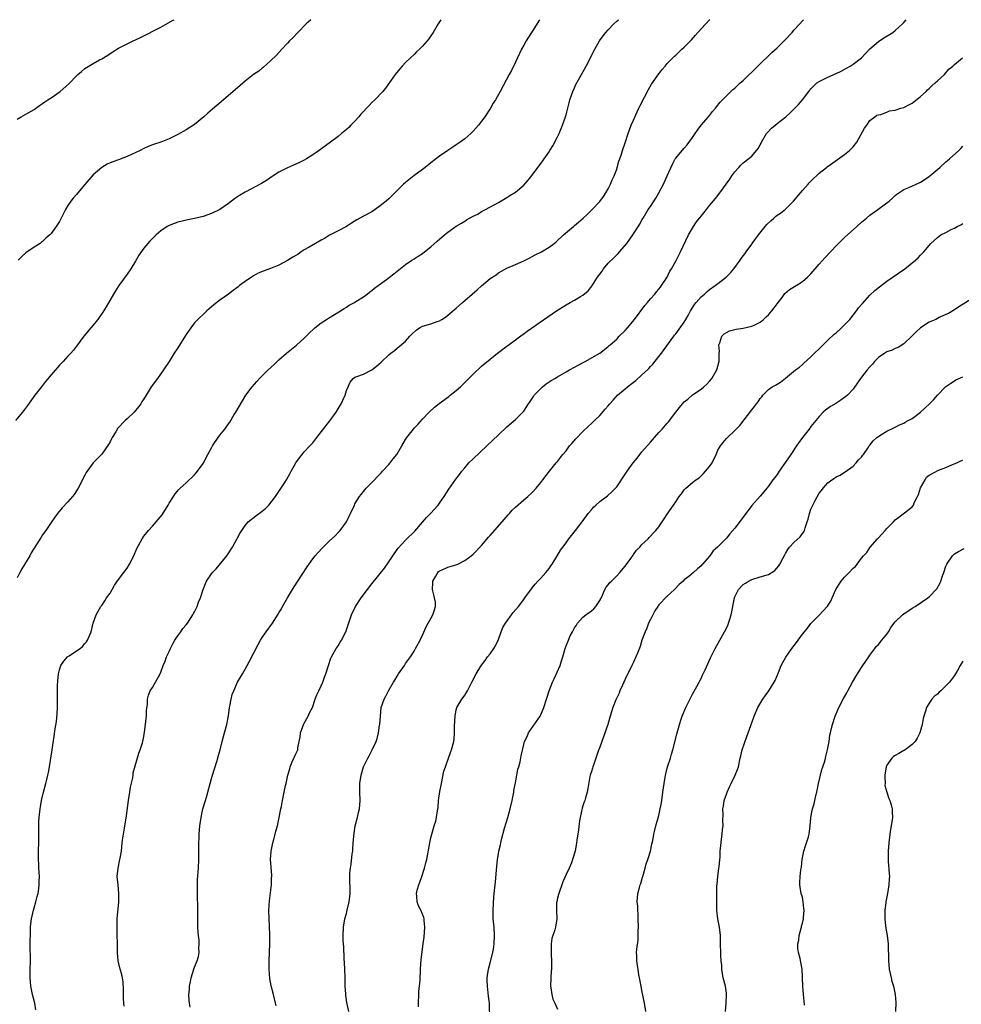
# Model space of a CAD drawing. Units: inches. Extents: x 2514000 to 2516537, y 1527000 to 1530000.
# Drawn here: x 2515490 to 2515713, y 1529767 to 1530000 of the extents above; entities that cross this region are included whole.
import ezdxf

# ---------------------------------------------------------------- set-up
doc = ezdxf.new("R2010")
doc.units = ezdxf.units.IN
doc.header["$MEASUREMENT"] = 0
doc.layers.add('LD25141527_10ft', color=102, linetype='Continuous')

msp = doc.modelspace()

# ---------------------------------------------------------------- linework, layer by layer
at = {"layer": 'LD25141527_10ft'}
for points, elevation in [([(2515589.32, 1530000), (2515588.74, 1529999), (2515587.54, 1529997), (2515587, 1529996.19), (2515586.5, 1529995.5), (2515586.11, 1529995), (2515585, 1529993.75), (2515584.26, 1529993), (2515583.6, 1529992.4), (2515583, 1529991.78), (2515582.17, 1529991), (2515581, 1529989.83), (2515580.2, 1529989), (2515579.63, 1529988.37), (2515578.55, 1529987), (2515576.23, 1529983.77), (2515575.6, 1529983), (2515573.7, 1529981), (2515573, 1529980.36), (2515572.33, 1529979.67), (2515570.42, 1529977.58), (2515569.93, 1529977), (2515569, 1529975.97), (2515568.06, 1529975), (2515567.52, 1529974.48), (2515567, 1529974.01), (2515565.8, 1529973), (2515565, 1529972.36), (2515563.22, 1529971), (2515560.53, 1529969), (2515559, 1529967.95), (2515557.52, 1529967), (2515557, 1529966.7), (2515555.83, 1529966.17), (2515555, 1529965.77), (2515554.44, 1529965.56), (2515553, 1529964.91), (2515551, 1529963.87), (2515549.64, 1529963), (2515548.07, 1529961.93), (2515546.84, 1529961.16), (2515543, 1529959.16), (2515541.64, 1529958.36), (2515540.44, 1529957.56), (2515539, 1529956.47), (2515537, 1529955.05), (2515535, 1529954.05), (2515533, 1529953.36), (2515531, 1529952.9), (2515529.41, 1529952.59), (2515527, 1529952), (2515525, 1529951.27), (2515524.53, 1529951), (2515523, 1529949.94), (2515521.9, 1529949), (2515521, 1529948.13), (2515520.44, 1529947.56), (2515519.95, 1529947), (2515519, 1529945.84), (2515517.82, 1529944.18), (2515517, 1529942.8), (2515515.87, 1529941), (2515515, 1529939.67), (2515513.08, 1529937), (2515512.25, 1529935.75), (2515511.78, 1529935), (2515510.05, 1529931.95), (2515509.28, 1529930.72), (2515508.05, 1529929), (2515504.78, 1529925), (2515503, 1529922.62), (2515502.28, 1529921.72), (2515501.67, 1529921), (2515501, 1529920.25), (2515499.84, 1529919), (2515499, 1529918.14), (2515497, 1529915.83), (2515495.72, 1529914.28), (2515494.71, 1529913), (2515493.16, 1529911), (2515491.43, 1529908.57), (2515490.22, 1529907), (2515488.54, 1529905)], 7990), ([(2515612.74, 1530000), (2515611, 1529997.19), (2515610.12, 1529995.88), (2515609.59, 1529995), (2515609, 1529993.94), (2515608.44, 1529993), (2515607.47, 1529991), (2515607, 1529989.92), (2515606.05, 1529987.95), (2515605.5, 1529987), (2515603.37, 1529983), (2515602.27, 1529981), (2515601.76, 1529980.24), (2515601.09, 1529979), (2515599.77, 1529977), (2515599, 1529975.96), (2515598.27, 1529975), (2515597, 1529973.56), (2515596.42, 1529973), (2515595, 1529971.8), (2515593.93, 1529971), (2515593, 1529970.35), (2515592.17, 1529969.83), (2515591.01, 1529969), (2515589, 1529967.64), (2515587, 1529966.12), (2515585.67, 1529965), (2515585, 1529964.49), (2515582.98, 1529963), (2515581, 1529961.43), (2515580.5, 1529961), (2515579, 1529959.54), (2515578.48, 1529959), (2515577, 1529957.59), (2515576.36, 1529957), (2515575, 1529955.86), (2515573.76, 1529955), (2515573, 1529954.51), (2515571, 1529953.44), (2515569.43, 1529952.57), (2515568.21, 1529951.79), (2515566.97, 1529951.03), (2515565, 1529949.94), (2515563, 1529948.96), (2515561.82, 1529948.18), (2515561, 1529947.77), (2515559.68, 1529947), (2515558.12, 1529946.12), (2515557, 1529945.45), (2515556.29, 1529945), (2515555.53, 1529944.47), (2515555, 1529944.16), (2515554.29, 1529943.71), (2515553, 1529942.92), (2515551, 1529941.87), (2515549, 1529941.06), (2515547.49, 1529940.51), (2515546.07, 1529939.93), (2515545, 1529939.34), (2515544.48, 1529939), (2515543, 1529937.97), (2515541.67, 1529937), (2515541.29, 1529936.71), (2515541, 1529936.46), (2515540.13, 1529935.87), (2515539, 1529934.97), (2515537, 1529933.54), (2515535.56, 1529932.44), (2515533.91, 1529931), (2515533.44, 1529930.56), (2515531.79, 1529929), (2515531, 1529928.19), (2515530.11, 1529927), (2515529, 1529925.42), (2515528.85, 1529925.15), (2515527, 1529922.28), (2515526.2, 1529921), (2515525, 1529919), (2515523.66, 1529917), (2515522.18, 1529915), (2515520.75, 1529913), (2515519.33, 1529910.67), (2515519, 1529910.2), (2515518.54, 1529909.46), (2515518.24, 1529909), (2515517.72, 1529908.28), (2515516.66, 1529907), (2515515, 1529905.42), (2515514.57, 1529905), (2515512.82, 1529903.18), (2515512.31, 1529902.31), (2515511.48, 1529901), (2515511.34, 1529900.66), (2515511, 1529900.01), (2515510.62, 1529899.38), (2515509, 1529897.07), (2515507.01, 1529895), (2515505.3, 1529892.7), (2515505, 1529892.07), (2515504.63, 1529891.37), (2515504.46, 1529891), (2515503.42, 1529889), (2515502.47, 1529887.53), (2515502.06, 1529887), (2515501, 1529885.76), (2515499.66, 1529884.34), (2515498.54, 1529883), (2515497.86, 1529882.14), (2515497, 1529880.88), (2515495.76, 1529879), (2515495, 1529877.94), (2515494.62, 1529877.38), (2515493, 1529874.82), (2515492.32, 1529873.68), (2515491.97, 1529873), (2515490.1, 1529869.9), (2515489.62, 1529869), (2515489, 1529867.75)], 8000), ([(2515489, 1529976.46), (2515489.9, 1529977), (2515491, 1529977.58), (2515493, 1529978.76), (2515494.3, 1529979.7), (2515495, 1529980.14), (2515495.49, 1529980.51), (2515496.26, 1529981), (2515497, 1529981.5), (2515499.13, 1529983), (2515501.18, 1529984.82), (2515503, 1529986.68), (2515503.35, 1529987), (2515504.25, 1529987.75), (2515505, 1529988.41), (2515507, 1529989.65), (2515508.48, 1529990.48), (2515509, 1529990.75), (2515510.42, 1529991.58), (2515511, 1529991.98), (2515511.64, 1529992.36), (2515512.59, 1529993), (2515513, 1529993.25), (2515515, 1529994.29), (2515516.45, 1529995), (2515517, 1529995.24), (2515518.18, 1529995.82), (2515523, 1529998.26), (2515525.79, 1529999.79), (2515526.16, 1530000)], 7970), ([(2515558.54, 1530000), (2515557.45, 1529999), (2515555.43, 1529997), (2515554.26, 1529995.74), (2515553.49, 1529995), (2515553, 1529994.43), (2515551.66, 1529993), (2515550.4, 1529991.6), (2515549, 1529990.28), (2515547.29, 1529988.71), (2515547, 1529988.5), (2515546.19, 1529987.81), (2515545, 1529986.98), (2515543, 1529985.41), (2515540.63, 1529983.37), (2515540.17, 1529983), (2515537.82, 1529981), (2515536.31, 1529979.69), (2515535.21, 1529978.79), (2515534.16, 1529977.84), (2515533.17, 1529977), (2515531, 1529975.19), (2515530.75, 1529975), (2515529, 1529973.88), (2515527, 1529972.79), (2515525, 1529971.81), (2515523, 1529970.99), (2515521.49, 1529970.51), (2515521, 1529970.33), (2515520.04, 1529969.96), (2515519, 1529969.49), (2515518.11, 1529969), (2515515, 1529967.62), (2515513, 1529966.82), (2515511.65, 1529966.35), (2515511, 1529966.05), (2515510.27, 1529965.73), (2515509, 1529965.01), (2515507, 1529963.26), (2515505.93, 1529962.07), (2515505, 1529960.95), (2515503.31, 1529959), (2515503, 1529958.61), (2515502.26, 1529957.74), (2515501.68, 1529957), (2515501, 1529955.95), (2515500.42, 1529955), (2515499.39, 1529953), (2515499, 1529952.21), (2515498.55, 1529951.45), (2515498.24, 1529951), (2515497, 1529949.32), (2515496.71, 1529949), (2515495.8, 1529948.2), (2515495, 1529947.46), (2515494.74, 1529947.26), (2515494.4, 1529947), (2515493, 1529946.13), (2515491, 1529944.75), (2515490.08, 1529943.92), (2515489.22, 1529943)], 7980), ([(2515493.38, 1529765.38), (2515493.16, 1529767), (2515492.63, 1529769), (2515492.55, 1529769.45), (2515492.22, 1529771), (2515492.12, 1529772.12), (2515492.06, 1529773), (2515492.06, 1529774.06), (2515492.1, 1529777.9), (2515492.08, 1529780.08), (2515492.09, 1529781), (2515492.07, 1529782.07), (2515492.1, 1529783), (2515492.1, 1529784.1), (2515492.15, 1529785), (2515492.24, 1529785.76), (2515492.36, 1529787), (2515492.82, 1529789), (2515493, 1529789.56), (2515493.41, 1529791), (2515493.72, 1529792.28), (2515493.92, 1529793), (2515494.11, 1529794.11), (2515494.22, 1529795), (2515494.22, 1529795.78), (2515494.26, 1529797), (2515494.14, 1529799), (2515494.12, 1529799.88), (2515494.06, 1529801), (2515494.05, 1529802.05), (2515494.13, 1529806.13), (2515494.14, 1529807.86), (2515494.12, 1529809), (2515494.13, 1529810.13), (2515494.19, 1529811), (2515494.28, 1529811.72), (2515494.39, 1529813), (2515494.47, 1529813.53), (2515494.74, 1529815), (2515495.22, 1529817), (2515495.76, 1529819), (2515495.98, 1529819.98), (2515496.25, 1529821), (2515496.39, 1529821.61), (2515496.63, 1529823), (2515497.27, 1529827), (2515497.76, 1529830.24), (2515497.99, 1529831.99), (2515498.27, 1529833.73), (2515498.47, 1529835.53), (2515498.54, 1529837), (2515498.52, 1529838.52), (2515498.53, 1529839.47), (2515498.51, 1529841), (2515498.56, 1529842.56), (2515498.59, 1529843), (2515498.63, 1529843.37), (2515498.78, 1529845), (2515499, 1529845.94), (2515499.33, 1529847), (2515500, 1529848), (2515500.91, 1529849), (2515501, 1529849.08), (2515501.26, 1529849.26), (2515503, 1529850.43), (2515503.91, 1529851), (2515504.48, 1529851.52), (2515505, 1529852.23), (2515505.37, 1529852.63), (2515505.64, 1529853), (2515506.47, 1529855), (2515506.97, 1529857), (2515507.67, 1529859), (2515508.17, 1529859.83), (2515508.83, 1529861), (2515509, 1529861.2), (2515509.72, 1529862.28), (2515510.17, 1529863), (2515511, 1529864.16), (2515511.48, 1529865), (2515512.02, 1529865.98), (2515513, 1529867.34), (2515514.24, 1529869), (2515515, 1529870.08), (2515515.59, 1529871), (2515516.59, 1529873), (2515517.32, 1529874.68), (2515518.59, 1529877), (2515519, 1529877.59), (2515520.09, 1529879), (2515521, 1529879.96), (2515521.87, 1529881), (2515522.41, 1529881.59), (2515523.3, 1529882.7), (2515524.77, 1529885), (2515525, 1529885.43), (2515525.98, 1529887), (2515526.38, 1529887.62), (2515527.29, 1529888.71), (2515527.58, 1529889), (2515529, 1529890.29), (2515531, 1529892.19), (2515531.39, 1529892.61), (2515531.7, 1529893), (2515533, 1529894.84), (2515533.1, 1529895), (2515534.15, 1529897), (2515535, 1529898.59), (2515535.25, 1529899), (2515536.6, 1529901), (2515537, 1529901.56), (2515538.15, 1529903), (2515539, 1529904.27), (2515539.33, 1529904.67), (2515540.42, 1529906.42), (2515540.8, 1529907), (2515543.15, 1529911), (2515544.64, 1529913), (2515545.72, 1529914.28), (2515546.35, 1529915), (2515547, 1529915.65), (2515548.46, 1529917), (2515549.79, 1529918.21), (2515550.58, 1529919), (2515551, 1529919.4), (2515552.75, 1529921), (2515555.13, 1529922.87), (2515557, 1529924.55), (2515558.21, 1529925.79), (2515559.24, 1529926.76), (2515559.5, 1529927), (2515561, 1529928.18), (2515562.26, 1529929), (2515562.72, 1529929.28), (2515565.61, 1529931), (2515566.44, 1529931.56), (2515567, 1529931.9), (2515567.65, 1529932.35), (2515568.87, 1529933), (2515569.2, 1529933.2), (2515571, 1529934.37), (2515571.86, 1529935), (2515572.5, 1529935.5), (2515573, 1529935.83), (2515573.64, 1529936.36), (2515574.52, 1529937), (2515576.48, 1529938.48), (2515577.16, 1529939), (2515578.18, 1529939.82), (2515581, 1529942), (2515582.46, 1529943), (2515583, 1529943.36), (2515584.01, 1529943.99), (2515585, 1529944.64), (2515585.5, 1529945), (2515587, 1529946.16), (2515588.51, 1529947.49), (2515589, 1529947.96), (2515590.21, 1529949), (2515591, 1529949.65), (2515593, 1529951.06), (2515594.22, 1529951.78), (2515595, 1529952.3), (2515595.46, 1529952.54), (2515597, 1529953.44), (2515598.07, 1529953.93), (2515599, 1529954.54), (2515599.91, 1529955), (2515603, 1529956.67), (2515605, 1529957.84), (2515605.69, 1529958.31), (2515607, 1529959.14), (2515609, 1529960.8), (2515610.05, 1529961.95), (2515611, 1529963.19), (2515613.47, 1529966.53), (2515613.81, 1529967), (2515615, 1529968.72), (2515615.17, 1529969), (2515615.86, 1529970.14), (2515617, 1529972.26), (2515617.34, 1529973), (2515618.18, 1529975), (2515618.88, 1529977), (2515619, 1529977.42), (2515619.72, 1529980.28), (2515619.88, 1529981), (2515620.58, 1529983), (2515621, 1529983.89), (2515621.34, 1529984.66), (2515622.3, 1529986.3), (2515623.76, 1529989), (2515625.79, 1529993), (2515626.95, 1529995), (2515627.8, 1529996.2), (2515628.42, 1529997), (2515629, 1529997.62), (2515630.34, 1529999), (2515631, 1529999.63), (2515631.42, 1530000)], 8010), ([(2515514.29, 1529766.29), (2515514.22, 1529767), (2515514.2, 1529768.2), (2515514.15, 1529769), (2515514.19, 1529770.19), (2515514.07, 1529772.07), (2515513.9, 1529773), (2515513.74, 1529773.74), (2515513.39, 1529775), (2515512.92, 1529777), (2515512.75, 1529779), (2515512.76, 1529781.24), (2515512.7, 1529783), (2515512.63, 1529784.63), (2515512.63, 1529785), (2515512.65, 1529785.35), (2515512.69, 1529787), (2515513.08, 1529791), (2515513.08, 1529793), (2515512.86, 1529795), (2515512.67, 1529797), (2515512.86, 1529799), (2515513.3, 1529801), (2515513.34, 1529801.34), (2515513.65, 1529803), (2515513.88, 1529805), (2515514.04, 1529806.04), (2515514.14, 1529807), (2515514.43, 1529808.43), (2515514.51, 1529809), (2515514.82, 1529810.82), (2515515.31, 1529815), (2515515.65, 1529817), (2515515.83, 1529818.17), (2515516.34, 1529820.34), (2515516.43, 1529821), (2515516.48, 1529821.52), (2515517.79, 1529826.21), (2515518.14, 1529827), (2515518.66, 1529828.66), (2515518.76, 1529829), (2515519, 1529830.14), (2515519.16, 1529831.16), (2515519.41, 1529833), (2515519.54, 1529834.46), (2515519.64, 1529835), (2515519.65, 1529836.35), (2515519.84, 1529837.84), (2515519.84, 1529839), (2515520.07, 1529839.93), (2515520.48, 1529841), (2515521, 1529841.79), (2515522.82, 1529845), (2515523, 1529845.38), (2515523.58, 1529847), (2515524, 1529848), (2515524.37, 1529849), (2515525, 1529850.28), (2515525.3, 1529851), (2515525.85, 1529852.15), (2515526.35, 1529853), (2515527, 1529854.02), (2515527.73, 1529855), (2515528.24, 1529855.76), (2515529, 1529856.62), (2515529.29, 1529857), (2515530.59, 1529859), (2515530.73, 1529859.27), (2515531, 1529859.73), (2515531.6, 1529861), (2515531.97, 1529862.03), (2515532.38, 1529863), (2515533.03, 1529865), (2515533.58, 1529866.42), (2515533.86, 1529867), (2515535, 1529868.71), (2515535.23, 1529869), (2515536.08, 1529869.92), (2515538.64, 1529873), (2515538.79, 1529873.21), (2515539.99, 1529875), (2515541, 1529876.9), (2515541.74, 1529878.26), (2515542.18, 1529879), (2515543, 1529880.17), (2515543.73, 1529881), (2515545.55, 1529882.46), (2515547, 1529883.54), (2515547.79, 1529884.21), (2515548.63, 1529885), (2515550.17, 1529887), (2515550.49, 1529887.51), (2515551, 1529888.22), (2515552.36, 1529890.36), (2515552.77, 1529891), (2515552.87, 1529891.13), (2515553.58, 1529892.42), (2515553.87, 1529893), (2515555.03, 1529895), (2515555.82, 1529896.18), (2515556.49, 1529897), (2515557, 1529897.58), (2515558.33, 1529899), (2515559, 1529899.74), (2515560, 1529901), (2515562.17, 1529903.83), (2515563.06, 1529904.94), (2515564.54, 1529907), (2515565.75, 1529909), (2515566.15, 1529909.85), (2515566.69, 1529911), (2515567, 1529912.13), (2515567.35, 1529913), (2515567.87, 1529914.13), (2515568.54, 1529915), (2515569, 1529915.33), (2515569.47, 1529915.48), (2515571, 1529916), (2515572.99, 1529917.01), (2515574.13, 1529917.87), (2515575.18, 1529918.82), (2515577, 1529920.56), (2515577.52, 1529921), (2515578.36, 1529921.64), (2515579, 1529922.2), (2515579.46, 1529922.54), (2515579.96, 1529923), (2515581, 1529923.85), (2515581.99, 1529925), (2515582.49, 1529925.51), (2515583.53, 1529926.47), (2515584.3, 1529927), (2515585, 1529927.38), (2515587, 1529927.97), (2515588.51, 1529928.51), (2515589, 1529928.64), (2515589.61, 1529929), (2515590.45, 1529929.54), (2515591.57, 1529930.43), (2515593, 1529931.67), (2515593.71, 1529932.29), (2515594.48, 1529933), (2515596.76, 1529935), (2515597.98, 1529936.02), (2515599, 1529936.97), (2515601, 1529938.64), (2515602.42, 1529939.58), (2515603, 1529940), (2515605, 1529941.11), (2515607, 1529942.02), (2515609, 1529942.86), (2515610.41, 1529943.59), (2515611, 1529943.86), (2515611.72, 1529944.28), (2515613.16, 1529945), (2515615, 1529946.12), (2515616.23, 1529947), (2515616.66, 1529947.34), (2515618.43, 1529949), (2515620.75, 1529951), (2515621, 1529951.2), (2515621.94, 1529952.06), (2515623.08, 1529953), (2515624.06, 1529953.94), (2515625.2, 1529955), (2515627, 1529956.96), (2515627.86, 1529958.14), (2515628.42, 1529959), (2515629, 1529959.95), (2515629.54, 1529961), (2515629.97, 1529962.03), (2515630.43, 1529963), (2515631, 1529964.62), (2515631.15, 1529965), (2515631.51, 1529966.49), (2515631.73, 1529967), (2515632.11, 1529968.1), (2515632.35, 1529969), (2515633, 1529970.82), (2515633.72, 1529973), (2515634.46, 1529975), (2515635, 1529976.21), (2515635.82, 1529978.18), (2515636.27, 1529979), (2515636.47, 1529979.53), (2515637.62, 1529981.62), (2515638.54, 1529983.46), (2515639.28, 1529984.72), (2515641, 1529987.21), (2515641.78, 1529988.22), (2515642.48, 1529989), (2515643, 1529989.62), (2515644.32, 1529991), (2515644.67, 1529991.33), (2515645, 1529991.62), (2515646.44, 1529993), (2515647, 1529993.49), (2515648.74, 1529995.26), (2515649.7, 1529996.3), (2515651, 1529997.81), (2515652.13, 1529999), (2515653, 1529999.95), (2515653.06, 1530000)], 8020), ([(2515529.99, 1529766.01), (2515529.8, 1529767), (2515529.71, 1529767.71), (2515529.65, 1529769), (2515529.79, 1529770.21), (2515529.81, 1529771), (2515530, 1529772), (2515530.22, 1529773), (2515530.83, 1529775), (2515531, 1529775.48), (2515531.63, 1529777), (2515531.96, 1529778.04), (2515532.09, 1529779), (2515532.04, 1529780.04), (2515532.12, 1529781), (2515532.08, 1529781.92), (2515531.94, 1529783), (2515531.86, 1529783.86), (2515531.8, 1529785), (2515531.77, 1529787), (2515531.79, 1529787.79), (2515531.77, 1529789), (2515531.8, 1529789.8), (2515531.66, 1529792.34), (2515531.72, 1529793.72), (2515531.7, 1529795), (2515531.73, 1529796.27), (2515531.9, 1529799), (2515531.99, 1529801), (2515531.99, 1529801.99), (2515532.03, 1529803.97), (2515532.03, 1529805), (2515532.07, 1529806.07), (2515532.11, 1529807), (2515532.26, 1529809), (2515532.53, 1529811), (2515532.99, 1529813), (2515533.6, 1529815), (2515533.81, 1529815.81), (2515534.16, 1529817), (2515534.66, 1529819), (2515535, 1529820.24), (2515535.21, 1529821), (2515536.26, 1529824.26), (2515536.48, 1529825), (2515536.58, 1529825.43), (2515537.04, 1529827.03), (2515537.53, 1529829), (2515537.85, 1529830.15), (2515538.13, 1529831), (2515538.65, 1529833), (2515539, 1529835.02), (2515539.28, 1529837), (2515539.38, 1529837.38), (2515539.69, 1529839), (2515539.91, 1529840.09), (2515540.3, 1529841), (2515541.21, 1529843), (2515542.34, 1529845), (2515543, 1529846.08), (2515543.48, 1529847), (2515544.02, 1529847.98), (2515546.03, 1529851.97), (2515546.62, 1529853), (2515547, 1529853.59), (2515547.99, 1529855), (2515549.47, 1529857), (2515550.84, 1529859.16), (2515551, 1529859.46), (2515551.57, 1529860.43), (2515551.87, 1529861), (2515552.98, 1529862.98), (2515554.2, 1529865), (2515555.28, 1529866.72), (2515555.47, 1529867), (2515557.64, 1529870.36), (2515559, 1529872.26), (2515559.59, 1529873), (2515560.25, 1529873.75), (2515561.22, 1529874.78), (2515563, 1529876.49), (2515564.27, 1529877.73), (2515565, 1529878.49), (2515565.46, 1529879), (2515566.96, 1529881.04), (2515567.65, 1529882.35), (2515567.98, 1529883), (2515568.87, 1529885), (2515569, 1529885.26), (2515570.08, 1529887), (2515570.47, 1529887.53), (2515571.36, 1529888.64), (2515571.69, 1529889), (2515573, 1529890.33), (2515573.61, 1529891), (2515574.29, 1529891.71), (2515575, 1529892.39), (2515575.28, 1529892.72), (2515575.55, 1529893), (2515577, 1529894.61), (2515577.33, 1529895), (2515578.04, 1529895.96), (2515578.88, 1529897), (2515580.11, 1529899), (2515581, 1529900.52), (2515581.29, 1529901), (2515582.85, 1529903), (2515583, 1529903.18), (2515583.88, 1529904.12), (2515585, 1529905.35), (2515586.56, 1529907), (2515587.82, 1529908.18), (2515588.92, 1529909.08), (2515591.25, 1529910.75), (2515591.59, 1529911), (2515593, 1529912.15), (2515593.97, 1529913), (2515595, 1529914.05), (2515597, 1529916.02), (2515599, 1529917.88), (2515601, 1529919.59), (2515602.75, 1529921), (2515605, 1529922.65), (2515605.19, 1529922.81), (2515607, 1529924.11), (2515608.65, 1529925.35), (2515609, 1529925.58), (2515609.82, 1529926.18), (2515615.73, 1529930.27), (2515616.75, 1529931), (2515619, 1529932.41), (2515620.01, 1529933), (2515621, 1529933.54), (2515622.41, 1529934.41), (2515623, 1529934.75), (2515624.24, 1529935.76), (2515625.14, 1529936.86), (2515625.2, 1529937), (2515625.51, 1529937.51), (2515626.48, 1529939), (2515627, 1529939.74), (2515627.55, 1529940.45), (2515627.91, 1529941), (2515629, 1529942.31), (2515630.37, 1529943.63), (2515631, 1529944.3), (2515631.38, 1529944.62), (2515631.71, 1529945), (2515633.37, 1529947), (2515634.83, 1529949), (2515636.47, 1529951.53), (2515637, 1529952.58), (2515637.24, 1529953), (2515638.49, 1529955), (2515639, 1529955.74), (2515640.27, 1529957.73), (2515641.02, 1529959), (2515642.07, 1529961), (2515643, 1529963), (2515644.24, 1529965.76), (2515644.87, 1529967), (2515645, 1529967.21), (2515646.49, 1529969), (2515647, 1529969.59), (2515647.69, 1529970.31), (2515649, 1529972.09), (2515649.61, 1529973), (2515650.18, 1529973.82), (2515651.03, 1529974.97), (2515652.75, 1529977), (2515653.74, 1529978.26), (2515654.43, 1529979), (2515654.67, 1529979.33), (2515655.54, 1529980.46), (2515656.09, 1529981), (2515657, 1529981.96), (2515658.06, 1529983), (2515658.56, 1529983.44), (2515659, 1529983.81), (2515659.6, 1529984.4), (2515660.26, 1529985), (2515661, 1529985.63), (2515664.42, 1529989), (2515667.8, 1529992.2), (2515669, 1529993.36), (2515670.65, 1529995), (2515672.54, 1529997), (2515673, 1529997.53), (2515674.39, 1529999), (2515675, 1529999.69), (2515675.29, 1530000)], 8030), ([(2515550.31, 1529766.31), (2515550.21, 1529767), (2515549.69, 1529769), (2515549.11, 1529771.11), (2515548.83, 1529772.83), (2515548.7, 1529775), (2515548.7, 1529777), (2515548.8, 1529781), (2515548.8, 1529783), (2515548.73, 1529785.27), (2515548.64, 1529787), (2515548.62, 1529789), (2515548.76, 1529791.24), (2515549.21, 1529795), (2515549.26, 1529796.74), (2515549.3, 1529797), (2515549.29, 1529797.29), (2515548.99, 1529801), (2515549.13, 1529803), (2515549.56, 1529805), (2515549.79, 1529805.79), (2515550.11, 1529807), (2515550.26, 1529807.74), (2515550.63, 1529809), (2515551.07, 1529811), (2515551.35, 1529812.65), (2515551.45, 1529813), (2515551.6, 1529813.6), (2515551.84, 1529815), (2515552.26, 1529817), (2515552.56, 1529818.56), (2515552.69, 1529819), (2515553.07, 1529821), (2515553.53, 1529822.47), (2515553.65, 1529823), (2515554.14, 1529824.14), (2515554.53, 1529825), (2515554.69, 1529825.31), (2515555, 1529826.04), (2515555.34, 1529826.66), (2515555.44, 1529827), (2515555.46, 1529827.46), (2515555.81, 1529829), (2515556.01, 1529829.99), (2515556.08, 1529831), (2515556.86, 1529833.14), (2515557.93, 1529835), (2515558.25, 1529835.75), (2515558.9, 1529837), (2515559.61, 1529839), (2515559.96, 1529840.04), (2515560.45, 1529841), (2515561, 1529842.16), (2515561.37, 1529843), (2515561.78, 1529844.22), (2515562.13, 1529845), (2515562.71, 1529847), (2515563.29, 1529848.71), (2515563.41, 1529849), (2515564.52, 1529851), (2515565, 1529851.68), (2515565.52, 1529852.48), (2515565.81, 1529853), (2515566.85, 1529855), (2515567.41, 1529856.59), (2515567.8, 1529857.8), (2515568.16, 1529859), (2515569.11, 1529861), (2515570.44, 1529863), (2515571.93, 1529865), (2515573, 1529866.35), (2515575.99, 1529870.01), (2515577, 1529871.53), (2515578.01, 1529873), (2515579, 1529874.48), (2515579.22, 1529874.78), (2515581, 1529876.65), (2515581.32, 1529877), (2515583, 1529878.63), (2515583.15, 1529878.85), (2515585, 1529880.94), (2515585.94, 1529882.06), (2515586.9, 1529883), (2515588.69, 1529885), (2515589, 1529885.41), (2515590.14, 1529887), (2515591.26, 1529888.74), (2515592.87, 1529891.13), (2515593.73, 1529892.27), (2515594.3, 1529893), (2515595, 1529893.85), (2515596.01, 1529895), (2515597, 1529895.99), (2515600.25, 1529899), (2515603, 1529901.66), (2515605, 1529903.51), (2515607, 1529905.3), (2515608.77, 1529907), (2515609, 1529907.26), (2515610.14, 1529909), (2515610.5, 1529909.5), (2515611, 1529910.26), (2515611.28, 1529910.72), (2515611.46, 1529911), (2515613, 1529912.62), (2515613.43, 1529913), (2515614.3, 1529913.7), (2515615.52, 1529914.48), (2515616.37, 1529915), (2515617, 1529915.4), (2515619, 1529916.58), (2515619.81, 1529917), (2515621, 1529917.68), (2515621.88, 1529918.12), (2515623.56, 1529919), (2515626.99, 1529921), (2515628.15, 1529921.85), (2515629, 1529922.53), (2515629.23, 1529922.77), (2515629.49, 1529923), (2515631, 1529924.33), (2515631.62, 1529925), (2515633, 1529926.33), (2515633.57, 1529927), (2515635.22, 1529929), (2515637.68, 1529932.32), (2515638.28, 1529933), (2515639, 1529933.86), (2515640.04, 1529935), (2515640.46, 1529935.54), (2515641, 1529936.16), (2515641.36, 1529936.64), (2515641.66, 1529937), (2515642.93, 1529939), (2515643.62, 1529940.38), (2515644, 1529941), (2515645, 1529942.82), (2515646.1, 1529945), (2515648, 1529949), (2515649.17, 1529951), (2515649.92, 1529952.08), (2515651, 1529953.47), (2515652.26, 1529955), (2515653, 1529955.95), (2515654.38, 1529957.62), (2515655.45, 1529959), (2515657.79, 1529962.21), (2515658.29, 1529963), (2515659, 1529963.97), (2515659.91, 1529965), (2515660.44, 1529965.56), (2515661, 1529966.07), (2515663, 1529967.68), (2515664.51, 1529969.49), (2515665, 1529970.35), (2515665.22, 1529970.78), (2515665.3, 1529971), (2515666.52, 1529973), (2515666.72, 1529973.28), (2515667.72, 1529974.28), (2515668.58, 1529975), (2515669, 1529975.37), (2515671.07, 1529977), (2515672.08, 1529977.92), (2515673, 1529978.81), (2515673.21, 1529979), (2515674.09, 1529979.91), (2515674.99, 1529981), (2515676.5, 1529983), (2515677, 1529983.58), (2515678.45, 1529985), (2515679, 1529985.38), (2515681, 1529986.42), (2515683, 1529987.27), (2515684.18, 1529987.82), (2515685.46, 1529988.54), (2515686.34, 1529989), (2515687, 1529989.46), (2515689, 1529990.95), (2515691, 1529993.1), (2515693, 1529994.84), (2515694.31, 1529995.69), (2515696.44, 1529997), (2515697, 1529997.42), (2515698.71, 1529999), (2515699, 1529999.31), (2515699.6, 1530000)], 8040), ([(2515567.58, 1529765), (2515567.1, 1529767.1), (2515566.82, 1529768.82), (2515566.81, 1529769.19), (2515566.69, 1529771), (2515566.67, 1529773), (2515566.62, 1529775), (2515566.54, 1529776.54), (2515566.45, 1529777.55), (2515566.33, 1529780.33), (2515566.22, 1529781.78), (2515566.19, 1529783), (2515566.26, 1529785), (2515566.63, 1529787), (2515567, 1529788.25), (2515567.19, 1529789), (2515567.64, 1529791), (2515567.75, 1529792.25), (2515567.87, 1529793), (2515567.9, 1529793.9), (2515567.79, 1529796.21), (2515567.77, 1529797), (2515567.81, 1529797.81), (2515567.93, 1529799), (2515568.12, 1529799.88), (2515568.37, 1529802.37), (2515568.47, 1529803), (2515568.51, 1529803.49), (2515568.61, 1529805), (2515568.78, 1529807.22), (2515569.06, 1529809), (2515569.57, 1529811), (2515569.84, 1529812.16), (2515570.08, 1529813), (2515570.26, 1529815), (2515570.16, 1529817), (2515570.15, 1529819), (2515570.43, 1529821), (2515571.03, 1529822.97), (2515572.04, 1529825), (2515572.38, 1529825.62), (2515573.09, 1529827), (2515573.99, 1529829), (2515574.28, 1529829.72), (2515574.56, 1529831), (2515574.83, 1529832.83), (2515574.87, 1529833), (2515575.02, 1529834.98), (2515575.24, 1529837), (2515575.89, 1529839), (2515576.3, 1529839.7), (2515576.93, 1529841), (2515578.13, 1529843), (2515578.48, 1529843.52), (2515579, 1529844.44), (2515579.35, 1529845), (2515580.71, 1529847), (2515581, 1529847.45), (2515582.14, 1529849), (2515583, 1529850.41), (2515583.38, 1529851), (2515584.43, 1529853), (2515585, 1529854.16), (2515585.86, 1529856.14), (2515586.34, 1529857), (2515587, 1529858.09), (2515587.45, 1529859), (2515587.86, 1529860.14), (2515588.08, 1529861), (2515588.04, 1529861.96), (2515587.88, 1529863), (2515587.69, 1529863.69), (2515587.4, 1529865), (2515587.42, 1529866.58), (2515587.47, 1529867), (2515588.18, 1529868.18), (2515588.6, 1529869), (2515588.77, 1529869.23), (2515589, 1529869.42), (2515589.69, 1529869.69), (2515591, 1529870.28), (2515591.58, 1529870.42), (2515593.11, 1529870.89), (2515593.34, 1529871), (2515595, 1529871.84), (2515596.5, 1529873), (2515597, 1529873.4), (2515599, 1529875.45), (2515600.62, 1529877.38), (2515601, 1529877.79), (2515601.56, 1529878.44), (2515603.9, 1529881), (2515605.31, 1529882.69), (2515605.61, 1529883), (2515606.23, 1529883.77), (2515607, 1529884.53), (2515609, 1529886.24), (2515609.95, 1529887), (2515611, 1529887.98), (2515611.92, 1529889), (2515613, 1529890.32), (2515613.49, 1529891), (2515615.05, 1529893), (2515616.7, 1529895), (2515617, 1529895.34), (2515617.72, 1529896.28), (2515618.28, 1529897), (2515619, 1529897.88), (2515619.86, 1529899), (2515620.38, 1529899.62), (2515621.32, 1529900.68), (2515623, 1529902.43), (2515624.29, 1529903.71), (2515625, 1529904.33), (2515625.72, 1529905), (2515627, 1529906.25), (2515628.31, 1529907.69), (2515629, 1529908.49), (2515629.39, 1529909), (2515630.14, 1529909.86), (2515631.21, 1529911), (2515633, 1529912.56), (2515633.53, 1529913), (2515635, 1529914.14), (2515635.51, 1529914.49), (2515637, 1529915.82), (2515638.27, 1529917), (2515638.63, 1529917.37), (2515639, 1529917.8), (2515639.6, 1529918.4), (2515641, 1529920.18), (2515641.61, 1529921), (2515644.51, 1529925), (2515644.73, 1529925.27), (2515645, 1529925.57), (2515647, 1529928.32), (2515647.4, 1529929), (2515647.91, 1529929.91), (2515648.49, 1529931), (2515649.45, 1529932.55), (2515649.83, 1529933), (2515651, 1529934.32), (2515651.77, 1529935), (2515652.41, 1529935.59), (2515653, 1529936.09), (2515654.35, 1529937), (2515655, 1529937.53), (2515656.96, 1529939), (2515657.95, 1529940.05), (2515658.74, 1529941), (2515660.23, 1529943), (2515660.54, 1529943.46), (2515661, 1529944.01), (2515661.41, 1529944.59), (2515661.68, 1529945), (2515663, 1529946.79), (2515663.13, 1529947), (2515664.59, 1529949), (2515666.2, 1529951), (2515666.55, 1529951.45), (2515667.57, 1529952.43), (2515668.22, 1529953), (2515668.63, 1529953.37), (2515669, 1529953.66), (2515669.81, 1529954.19), (2515671, 1529955.13), (2515672.91, 1529957), (2515674.58, 1529959), (2515675, 1529959.52), (2515676.37, 1529961), (2515676.63, 1529961.37), (2515677.63, 1529962.37), (2515678.38, 1529963), (2515679, 1529963.62), (2515680.71, 1529965), (2515680.86, 1529965.14), (2515681.66, 1529965.66), (2515685, 1529968.04), (2515686.16, 1529969), (2515687, 1529969.89), (2515687.93, 1529971), (2515689.68, 1529974.32), (2515690.23, 1529975), (2515691, 1529976.1), (2515692.18, 1529977), (2515692.66, 1529977.34), (2515693, 1529977.48), (2515693.57, 1529977.57), (2515695, 1529978.1), (2515695.63, 1529978.37), (2515697, 1529978.57), (2515698.29, 1529979), (2515699, 1529979.2), (2515700.2, 1529979.8), (2515701, 1529980.24), (2515701.44, 1529980.56), (2515703, 1529981.8), (2515704.29, 1529983), (2515704.64, 1529983.36), (2515705, 1529983.68), (2515705.66, 1529984.34), (2515706.45, 1529985), (2515707, 1529985.54), (2515708.64, 1529987), (2515709.73, 1529988.27), (2515710.64, 1529989), (2515711, 1529989.39), (2515712.93, 1529991)], 8050), ([(2515584.09, 1529766.09), (2515584.05, 1529767), (2515584.1, 1529769), (2515584.15, 1529769.85), (2515584.28, 1529771), (2515584.41, 1529772.41), (2515584.52, 1529775), (2515584.67, 1529777.33), (2515585.12, 1529781), (2515585.36, 1529782.64), (2515585.58, 1529785), (2515585.41, 1529786.59), (2515585.38, 1529787), (2515585.31, 1529787.31), (2515585, 1529788.05), (2515584.57, 1529789), (2515584.06, 1529790.06), (2515583.7, 1529791), (2515583.69, 1529792.31), (2515583.6, 1529793), (2515583.77, 1529793.77), (2515584.12, 1529795), (2515584.37, 1529795.63), (2515584.85, 1529797), (2515585.51, 1529799), (2515585.78, 1529800.22), (2515585.99, 1529801), (2515586.73, 1529805), (2515587, 1529806.17), (2515587.58, 1529808.42), (2515587.8, 1529809), (2515588.13, 1529810.13), (2515588.33, 1529811), (2515588.54, 1529812.54), (2515588.69, 1529813.31), (2515588.82, 1529815), (2515589.13, 1529817.13), (2515589.49, 1529819), (2515590.09, 1529821.91), (2515590.43, 1529823), (2515591.14, 1529825), (2515591.6, 1529826.4), (2515591.88, 1529827), (2515592.41, 1529829), (2515592.48, 1529829.52), (2515592.59, 1529831), (2515592.58, 1529832.58), (2515592.7, 1529835), (2515593, 1529836.46), (2515593.14, 1529837), (2515594.32, 1529839), (2515594.63, 1529839.37), (2515595, 1529839.99), (2515595.42, 1529840.58), (2515595.64, 1529841), (2515596.27, 1529842.27), (2515596.67, 1529843), (2515597.71, 1529845), (2515598.84, 1529846.84), (2515599, 1529847.08), (2515599.84, 1529848.16), (2515600.41, 1529849), (2515601, 1529849.76), (2515601.88, 1529851), (2515602.33, 1529851.67), (2515603, 1529853.17), (2515603.65, 1529855), (2515604.05, 1529855.95), (2515604.66, 1529857), (2515606.49, 1529859.51), (2515607.76, 1529861), (2515609, 1529862.66), (2515609.28, 1529863), (2515610.82, 1529865.18), (2515611, 1529865.4), (2515611.73, 1529866.27), (2515612.36, 1529867), (2515613, 1529867.67), (2515614.21, 1529869), (2515615, 1529869.96), (2515615.41, 1529870.59), (2515615.72, 1529871), (2515616.82, 1529872.82), (2515617.66, 1529874.34), (2515619, 1529876.08), (2515619.68, 1529877), (2515621.28, 1529879), (2515622.83, 1529881), (2515624.27, 1529883), (2515625, 1529883.9), (2515625.51, 1529884.49), (2515626.03, 1529885), (2515627, 1529885.82), (2515628.84, 1529887.16), (2515629.89, 1529888.11), (2515630.71, 1529889), (2515631, 1529889.35), (2515633, 1529892.28), (2515633.45, 1529893), (2515634.94, 1529895), (2515635.86, 1529896.14), (2515637, 1529897.58), (2515639, 1529899.92), (2515639.52, 1529900.48), (2515639.96, 1529901), (2515641, 1529902.18), (2515641.77, 1529903), (2515643, 1529904.39), (2515643.3, 1529904.7), (2515644.99, 1529907), (2515645.91, 1529908.09), (2515646.59, 1529909), (2515647, 1529909.42), (2515647.88, 1529910.12), (2515649, 1529911.08), (2515651, 1529912.47), (2515651.68, 1529913), (2515652.37, 1529913.63), (2515653, 1529914.32), (2515653.56, 1529915), (2515654.74, 1529917), (2515655.22, 1529918.78), (2515655.3, 1529919), (2515655.32, 1529919.32), (2515655.32, 1529921), (2515655.35, 1529921.35), (2515655.23, 1529923), (2515655.42, 1529923.42), (2515655.91, 1529925), (2515656.47, 1529925.53), (2515657, 1529925.92), (2515657.72, 1529926.28), (2515659.3, 1529926.7), (2515661, 1529926.93), (2515663, 1529927.35), (2515663.7, 1529927.7), (2515665, 1529928.32), (2515665.8, 1529929), (2515666.44, 1529929.56), (2515667, 1529930.1), (2515667.76, 1529931), (2515668.3, 1529931.7), (2515669, 1529932.65), (2515670.17, 1529934.17), (2515670.88, 1529935.12), (2515671.96, 1529936.04), (2515673.53, 1529937), (2515675, 1529937.94), (2515676.23, 1529939), (2515677, 1529939.8), (2515679, 1529942.08), (2515680.38, 1529943.62), (2515683, 1529946.4), (2515684.29, 1529947.71), (2515685, 1529948.41), (2515687.87, 1529951), (2515689, 1529952), (2515690.16, 1529953), (2515691, 1529953.66), (2515692.88, 1529955), (2515695, 1529956.59), (2515695.52, 1529957), (2515696.31, 1529957.69), (2515697, 1529958.35), (2515697.35, 1529958.65), (2515697.86, 1529959), (2515699, 1529959.76), (2515700.22, 1529960.22), (2515702.66, 1529961.34), (2515703, 1529961.48), (2515705, 1529962.83), (2515705.22, 1529963), (2515707.58, 1529965), (2515709, 1529966.3), (2515709.37, 1529966.63), (2515709.84, 1529967), (2515712.09, 1529969), (2515712.55, 1529969.45), (2515713, 1529970.02)], 8060), ([(2515600.92, 1529763), (2515600.85, 1529767), (2515600.64, 1529768.64), (2515600.59, 1529769.41), (2515600.37, 1529771), (2515600.32, 1529772.32), (2515600.34, 1529773), (2515600.43, 1529773.57), (2515600.61, 1529775), (2515601, 1529776.56), (2515601.65, 1529779), (2515601.79, 1529779.79), (2515601.98, 1529781), (2515602.07, 1529783), (2515601.96, 1529785), (2515601.77, 1529787), (2515601.72, 1529789), (2515601.9, 1529792.1), (2515602.01, 1529793), (2515602.2, 1529795), (2515602.3, 1529795.7), (2515602.51, 1529798.51), (2515602.64, 1529799.36), (2515602.79, 1529801), (2515603, 1529802.37), (2515603.12, 1529803), (2515603.49, 1529804.51), (2515603.57, 1529805), (2515603.73, 1529805.73), (2515604.45, 1529808.45), (2515605.21, 1529811), (2515605.77, 1529813), (2515606.24, 1529815), (2515606.55, 1529816.55), (2515606.63, 1529817), (2515606.66, 1529817.34), (2515607, 1529819.17), (2515607.36, 1529821), (2515607.61, 1529822.39), (2515607.83, 1529823), (2515608.17, 1529824.17), (2515608.4, 1529825.6), (2515609, 1529828.24), (2515609.19, 1529829), (2515609.8, 1529830.2), (2515610.14, 1529831), (2515612.86, 1529835), (2515613, 1529835.29), (2515613.71, 1529837), (2515614.35, 1529839), (2515614.53, 1529839.47), (2515615, 1529841), (2515615.76, 1529843), (2515616.16, 1529843.84), (2515617.59, 1529847), (2515617.92, 1529848.08), (2515618.23, 1529849), (2515618.76, 1529851), (2515619, 1529851.65), (2515619.55, 1529853), (2515619.98, 1529853.98), (2515620.51, 1529855), (2515620.71, 1529855.29), (2515621, 1529855.89), (2515621.45, 1529856.55), (2515621.7, 1529857), (2515623, 1529858.41), (2515623.7, 1529859), (2515624.47, 1529859.53), (2515625, 1529859.95), (2515625.56, 1529860.44), (2515626.08, 1529861), (2515627, 1529862.39), (2515627.21, 1529862.79), (2515627.63, 1529863.63), (2515628.21, 1529865), (2515628.49, 1529865.51), (2515629, 1529866.07), (2515629.38, 1529866.62), (2515629.74, 1529867), (2515631, 1529868.23), (2515631.72, 1529869), (2515633, 1529870.51), (2515634.32, 1529872.32), (2515634.88, 1529873.12), (2515635, 1529873.26), (2515635.72, 1529874.28), (2515636.46, 1529875), (2515637, 1529875.62), (2515638.44, 1529877), (2515638.7, 1529877.3), (2515639, 1529877.6), (2515639.64, 1529878.36), (2515640.31, 1529879), (2515641, 1529879.87), (2515641.8, 1529881), (2515642.26, 1529881.74), (2515643, 1529882.83), (2515644.44, 1529885), (2515645, 1529885.8), (2515645.82, 1529887), (2515646.34, 1529887.66), (2515647, 1529888.61), (2515647.38, 1529889), (2515649, 1529890.37), (2515649.79, 1529891), (2515650.52, 1529891.48), (2515651, 1529891.89), (2515651.56, 1529892.44), (2515652.07, 1529893), (2515653, 1529894.11), (2515653.62, 1529895), (2515654.59, 1529897), (2515655, 1529897.97), (2515655.56, 1529899), (2515656.2, 1529899.8), (2515657, 1529900.75), (2515657.23, 1529901), (2515659, 1529902.66), (2515659.32, 1529903), (2515660.17, 1529903.83), (2515663, 1529907.53), (2515663.68, 1529908.32), (2515664.12, 1529909), (2515664.52, 1529909.48), (2515665, 1529910.21), (2515665.37, 1529910.63), (2515665.65, 1529911), (2515667, 1529912.37), (2515667.85, 1529913), (2515668.59, 1529913.41), (2515669.85, 1529914.15), (2515671, 1529915.04), (2515673.37, 1529917), (2515674.29, 1529917.71), (2515675, 1529918.33), (2515675.38, 1529918.62), (2515677, 1529920.12), (2515679.9, 1529923), (2515681, 1529924.04), (2515682.55, 1529925.45), (2515683, 1529925.83), (2515684.3, 1529927), (2515685, 1529927.67), (2515686.21, 1529929), (2515687, 1529929.97), (2515687.81, 1529931), (2515688.31, 1529931.69), (2515689.23, 1529932.77), (2515691, 1529934.71), (2515692.19, 1529935.81), (2515693.28, 1529936.72), (2515695, 1529938.01), (2515699.24, 1529941), (2515701.78, 1529943), (2515702.43, 1529943.57), (2515703, 1529944.23), (2515703.81, 1529945), (2515705, 1529946.5), (2515705.45, 1529947), (2515707, 1529948.38), (2515707.83, 1529949), (2515709, 1529949.59), (2515710.25, 1529950.25), (2515711, 1529950.62), (2515711.69, 1529951), (2515712.57, 1529951.43), (2515713, 1529951.7)], 8070), ([(2515717, 1529935.04), (2515712.04, 1529931.96), (2515711, 1529931.29), (2515709.58, 1529930.42), (2515709, 1529930.11), (2515707.4, 1529929.4), (2515706.58, 1529929), (2515705, 1529928.32), (2515702.95, 1529927), (2515701.95, 1529926.05), (2515701, 1529925.09), (2515699, 1529923.17), (2515697.66, 1529922.34), (2515697, 1529922.07), (2515696.27, 1529921.73), (2515695, 1529921.31), (2515694.52, 1529921), (2515693, 1529919.96), (2515692.11, 1529919), (2515691.62, 1529918.38), (2515691, 1529917.75), (2515690.38, 1529917), (2515688.77, 1529915), (2515688.06, 1529913.94), (2515687, 1529912.47), (2515685.67, 1529911), (2515685.31, 1529910.69), (2515685, 1529910.46), (2515684.14, 1529909.86), (2515682.9, 1529909.1), (2515681.65, 1529908.35), (2515680.5, 1529907.5), (2515679.95, 1529907), (2515679, 1529905.99), (2515677, 1529903.58), (2515676.58, 1529903), (2515675, 1529900.97), (2515674.18, 1529899.82), (2515673.63, 1529899), (2515672.23, 1529897), (2515671, 1529895.15), (2515669.46, 1529893), (2515669, 1529892.24), (2515668.44, 1529891.56), (2515668.02, 1529891), (2515667, 1529889.44), (2515666.61, 1529889), (2515665.89, 1529888.11), (2515665, 1529887.1), (2515663, 1529884.88), (2515660.52, 1529881.48), (2515659, 1529879.53), (2515657.82, 1529878.18), (2515657, 1529877.19), (2515654.87, 1529875), (2515653.86, 1529874.14), (2515653.07, 1529873), (2515651.34, 1529871), (2515651.17, 1529870.83), (2515651, 1529870.61), (2515650.13, 1529869.87), (2515649.21, 1529869), (2515648.11, 1529868.11), (2515647, 1529867.26), (2515646.73, 1529867), (2515645.79, 1529866.21), (2515644.74, 1529865), (2515643, 1529863.41), (2515641, 1529861.32), (2515640.85, 1529861.15), (2515640.76, 1529861), (2515640.08, 1529859.92), (2515639.54, 1529859), (2515639, 1529857.9), (2515638.58, 1529857), (2515638.18, 1529855.82), (2515637.77, 1529855), (2515637, 1529853), (2515636.53, 1529851.47), (2515635.92, 1529849.92), (2515635.58, 1529849), (2515635, 1529847.81), (2515634.63, 1529847), (2515633, 1529843.77), (2515632.36, 1529842.36), (2515631.78, 1529841), (2515631.57, 1529840.43), (2515630.83, 1529838.83), (2515630.12, 1529837), (2515629.49, 1529835), (2515628.91, 1529833), (2515627.9, 1529830.1), (2515627.47, 1529829), (2515627, 1529827.67), (2515626.65, 1529826.65), (2515626.1, 1529825), (2515625.57, 1529823.57), (2515625.38, 1529823), (2515625.31, 1529822.69), (2515625, 1529821.86), (2515624.74, 1529821), (2515624.67, 1529820.67), (2515624.15, 1529817.85), (2515624.01, 1529817), (2515623.64, 1529815.64), (2515623.42, 1529815), (2515623.29, 1529814.71), (2515623, 1529813.75), (2515622.81, 1529813.19), (2515622.33, 1529811), (2515622.22, 1529810.22), (2515621.99, 1529808.01), (2515621.6, 1529805.6), (2515621.51, 1529805), (2515621.14, 1529803), (2515620.53, 1529801), (2515620.26, 1529800.26), (2515619.71, 1529799), (2515619, 1529797.48), (2515618.27, 1529795.73), (2515618.02, 1529795), (2515617.43, 1529793.43), (2515617.28, 1529793), (2515617.24, 1529792.76), (2515617, 1529791.87), (2515616.8, 1529791), (2515616.78, 1529790.78), (2515616.78, 1529789), (2515616.86, 1529787), (2515616.55, 1529785.45), (2515616.5, 1529785), (2515616.35, 1529784.35), (2515615.66, 1529782.34), (2515615.49, 1529781), (2515615.51, 1529779.51), (2515615.46, 1529779), (2515615.47, 1529778.53), (2515615.59, 1529777), (2515615.6, 1529775.6), (2515615.58, 1529775), (2515615.52, 1529774.48), (2515615.38, 1529773), (2515615.33, 1529771), (2515615.42, 1529770.58), (2515615.66, 1529769), (2515615.89, 1529767.89), (2515616.36, 1529767), (2515617, 1529765.54)], 8080), ([(2515637.9, 1529765), (2515637.6, 1529767), (2515637, 1529770.01), (2515636.77, 1529771), (2515636.41, 1529773), (2515636.27, 1529773.73), (2515636.06, 1529775), (2515635.93, 1529775.93), (2515635.74, 1529777), (2515635.75, 1529778.25), (2515635.73, 1529779), (2515635.78, 1529779.78), (2515636.11, 1529781.89), (2515636.13, 1529783), (2515636.09, 1529784.09), (2515636.14, 1529785), (2515636.09, 1529787), (2515636.09, 1529788.09), (2515636, 1529789), (2515636, 1529790), (2515635.89, 1529791), (2515636.05, 1529793), (2515636.38, 1529794.38), (2515636.57, 1529795), (2515636.69, 1529795.31), (2515637.15, 1529796.85), (2515637.18, 1529797), (2515637.76, 1529799), (2515638.01, 1529799.99), (2515638.39, 1529801), (2515639.02, 1529803), (2515639.33, 1529804.67), (2515639.53, 1529805.53), (2515639.79, 1529807), (2515640.01, 1529807.99), (2515640.28, 1529809), (2515641, 1529811.46), (2515641.33, 1529813), (2515641.59, 1529814.41), (2515641.69, 1529815), (2515641.97, 1529817), (2515642.22, 1529819), (2515642.57, 1529821), (2515642.65, 1529821.35), (2515643.06, 1529822.94), (2515643.72, 1529825), (2515644, 1529826), (2515644.32, 1529827), (2515645.25, 1529830.75), (2515645.88, 1529833), (2515646.3, 1529834.3), (2515646.53, 1529835), (2515647.35, 1529837), (2515648.57, 1529839.43), (2515649, 1529840.17), (2515650, 1529842), (2515650.52, 1529843), (2515650.67, 1529843.33), (2515651, 1529843.94), (2515651.33, 1529844.67), (2515651.51, 1529845), (2515651.95, 1529845.95), (2515652.59, 1529847.41), (2515653.21, 1529848.79), (2515653.6, 1529849.6), (2515654.31, 1529851), (2515655.41, 1529853), (2515656.57, 1529855), (2515657.38, 1529856.62), (2515657.53, 1529857), (2515657.72, 1529857.72), (2515658.12, 1529859), (2515658.27, 1529859.73), (2515658.58, 1529861.42), (2515658.9, 1529863), (2515659, 1529863.26), (2515659.9, 1529865), (2515661, 1529866.15), (2515661.49, 1529866.51), (2515662.22, 1529867), (2515663, 1529867.38), (2515665, 1529867.96), (2515666.41, 1529868.41), (2515667, 1529868.56), (2515668.51, 1529869.49), (2515669.43, 1529870.57), (2515669.69, 1529871), (2515670.37, 1529872.37), (2515670.82, 1529873.18), (2515671, 1529873.54), (2515671.57, 1529874.43), (2515671.98, 1529875), (2515673, 1529876.15), (2515674.5, 1529877.5), (2515675, 1529878.24), (2515675.35, 1529878.65), (2515675.49, 1529879), (2515675.64, 1529879.64), (2515676.15, 1529881), (2515676.35, 1529881.65), (2515676.65, 1529883), (2515677, 1529884.06), (2515677.45, 1529885), (2515678.06, 1529886.06), (2515679, 1529887.79), (2515679.54, 1529888.46), (2515679.93, 1529889), (2515681, 1529890.26), (2515681.97, 1529891), (2515682.63, 1529891.37), (2515683, 1529891.66), (2515683.92, 1529892.08), (2515685, 1529892.76), (2515685.12, 1529892.88), (2515687, 1529894.22), (2515687.73, 1529895), (2515688.3, 1529895.7), (2515689, 1529896.38), (2515689.24, 1529896.76), (2515689.46, 1529897), (2515690.51, 1529898.51), (2515690.83, 1529899), (2515691, 1529899.2), (2515691.79, 1529900.21), (2515692.66, 1529901), (2515693, 1529901.27), (2515693.61, 1529901.61), (2515695, 1529902.47), (2515696.69, 1529903.31), (2515697, 1529903.42), (2515697.97, 1529904.03), (2515699, 1529904.41), (2515699.35, 1529904.65), (2515700.09, 1529905), (2515701, 1529905.54), (2515702.99, 1529907), (2515705.12, 1529909), (2515706.05, 1529909.95), (2515707, 1529911.01), (2515708.87, 1529913), (2515709, 1529913.12), (2515710.13, 1529913.87), (2515711, 1529914.46), (2515711.36, 1529914.64), (2515713, 1529915.36)], 8090), ([(2515656.76, 1529765), (2515656.96, 1529767), (2515657.04, 1529769), (2515657, 1529769.35), (2515656.75, 1529771), (2515656.27, 1529773), (2515655.94, 1529775), (2515655.89, 1529775.89), (2515655.78, 1529777), (2515655.69, 1529778.31), (2515655.58, 1529781.58), (2515655.57, 1529783), (2515655.37, 1529785), (2515655, 1529787), (2515654.75, 1529789), (2515654.7, 1529790.7), (2515654.77, 1529791.23), (2515654.75, 1529793), (2515654.76, 1529794.76), (2515654.8, 1529795.2), (2515654.98, 1529797), (2515655.22, 1529799), (2515655.3, 1529799.3), (2515655.41, 1529801), (2515655.5, 1529801.5), (2515655.54, 1529803), (2515655.66, 1529804.34), (2515655.82, 1529805.82), (2515656.01, 1529807), (2515656.09, 1529808.09), (2515656.2, 1529809), (2515656.18, 1529810.18), (2515656.21, 1529811.79), (2515656.19, 1529813), (2515656.33, 1529813.67), (2515656.5, 1529815), (2515657, 1529816.53), (2515657.17, 1529817), (2515657.77, 1529818.23), (2515658.1, 1529819), (2515659.07, 1529821), (2515659.63, 1529822.37), (2515659.84, 1529823), (2515660.28, 1529825), (2515660.39, 1529825.61), (2515660.73, 1529827), (2515661.81, 1529830.19), (2515662.17, 1529831), (2515662.8, 1529832.8), (2515663.54, 1529835), (2515664.41, 1529837), (2515665.59, 1529839), (2515666.2, 1529839.8), (2515667.04, 1529840.96), (2515668.32, 1529843), (2515668.54, 1529843.46), (2515669.33, 1529845.33), (2515670, 1529847), (2515670.34, 1529847.66), (2515671.05, 1529848.95), (2515672.5, 1529851), (2515673.57, 1529852.43), (2515674.01, 1529853), (2515675, 1529854.37), (2515675.53, 1529855), (2515676.18, 1529855.82), (2515677, 1529856.9), (2515679, 1529858.94), (2515680.98, 1529861.02), (2515681.74, 1529862.26), (2515682.04, 1529863), (2515682.94, 1529865), (2515683.73, 1529866.27), (2515684.22, 1529867), (2515685, 1529867.91), (2515686.1, 1529869), (2515687, 1529870.02), (2515687.55, 1529870.45), (2515689, 1529872.39), (2515689.49, 1529873), (2515690.26, 1529873.74), (2515691.04, 1529875), (2515692.78, 1529877), (2515692.89, 1529877.11), (2515693, 1529877.25), (2515694.61, 1529879), (2515695, 1529879.46), (2515696.57, 1529881), (2515697, 1529881.52), (2515697.86, 1529882.14), (2515699.17, 1529883.17), (2515701, 1529884.58), (2515701.2, 1529884.8), (2515701.29, 1529885), (2515701.49, 1529885.49), (2515702.26, 1529887), (2515702.49, 1529887.51), (2515703, 1529889.05), (2515704.08, 1529891), (2515704.43, 1529891.57), (2515705, 1529892.09), (2515707.24, 1529893.24), (2515709, 1529893.89), (2515710.59, 1529894.59), (2515711.57, 1529895), (2515712.55, 1529895.45), (2515713, 1529895.6)], 8100), ([(2515675.47, 1529766.53), (2515675.44, 1529767.44), (2515675.28, 1529769), (2515675.11, 1529771), (2515674.94, 1529775), (2515674.67, 1529776.67), (2515674.47, 1529777.53), (2515674.06, 1529779), (2515673.91, 1529779.91), (2515673.93, 1529781), (2515674.13, 1529781.87), (2515674.26, 1529783), (2515674.71, 1529784.71), (2515674.78, 1529785), (2515674.79, 1529785.21), (2515675, 1529785.96), (2515675.23, 1529787), (2515675.26, 1529787.26), (2515675.39, 1529789), (2515675.38, 1529789.38), (2515675.2, 1529791), (2515675, 1529792.07), (2515674.72, 1529793), (2515674.47, 1529794.47), (2515674.36, 1529795), (2515674.41, 1529795.59), (2515674.44, 1529797), (2515674.61, 1529798.61), (2515674.76, 1529799.24), (2515674.94, 1529801), (2515675.36, 1529803), (2515675.73, 1529804.27), (2515675.99, 1529805), (2515676.42, 1529806.42), (2515676.57, 1529807), (2515676.83, 1529809), (2515676.99, 1529811), (2515677.35, 1529812.65), (2515677.39, 1529813), (2515677.79, 1529814.21), (2515678.16, 1529816.16), (2515678.39, 1529817), (2515678.78, 1529819), (2515679.27, 1529821), (2515679.64, 1529822.36), (2515679.88, 1529823), (2515680.3, 1529824.3), (2515680.49, 1529825), (2515680.58, 1529825.42), (2515680.98, 1529827), (2515681.31, 1529829), (2515681.54, 1529830.46), (2515681.63, 1529831), (2515681.85, 1529831.85), (2515682.11, 1529833), (2515682.78, 1529835), (2515683, 1529835.55), (2515683.65, 1529837), (2515684.66, 1529839), (2515685.51, 1529840.49), (2515685.75, 1529841), (2515686.85, 1529843), (2515687.66, 1529844.34), (2515688.03, 1529845), (2515689, 1529846.51), (2515689.35, 1529847), (2515690, 1529848), (2515690.73, 1529849), (2515691, 1529849.43), (2515692.17, 1529851), (2515692.5, 1529851.5), (2515693, 1529851.98), (2515693.81, 1529853), (2515695, 1529854.42), (2515695.39, 1529855), (2515695.98, 1529856.02), (2515697, 1529857.3), (2515698.71, 1529859), (2515699, 1529859.25), (2515701, 1529860.58), (2515701.73, 1529861), (2515704.69, 1529863), (2515705, 1529863.23), (2515706.86, 1529865.14), (2515707.58, 1529866.42), (2515707.83, 1529867), (2515708.21, 1529868.21), (2515708.51, 1529869), (2515709, 1529870.5), (2515709.13, 1529870.87), (2515709.19, 1529871), (2515710.56, 1529873), (2515711, 1529873.43), (2515711.99, 1529874.01), (2515713.31, 1529874.69)], 8110), ([(2515713, 1529847.98), (2515712.6, 1529847.4), (2515712.4, 1529847), (2515711.64, 1529845.64), (2515711.26, 1529845), (2515711, 1529844.63), (2515710.3, 1529843.7), (2515709.82, 1529843), (2515709, 1529842.14), (2515707.8, 1529841), (2515707.37, 1529840.63), (2515707, 1529840.2), (2515706.31, 1529839.69), (2515705.63, 1529839), (2515705, 1529838.07), (2515704.37, 1529837), (2515704.15, 1529836.15), (2515703.77, 1529835), (2515703.61, 1529834.39), (2515703.38, 1529833), (2515702.86, 1529831), (2515702.22, 1529829.78), (2515701.74, 1529829), (2515701, 1529828.27), (2515699.36, 1529827), (2515699.13, 1529826.87), (2515699, 1529826.81), (2515697.86, 1529826.14), (2515697, 1529825.69), (2515696.61, 1529825.39), (2515696.22, 1529825), (2515695, 1529823.34), (2515694.84, 1529823), (2515694.55, 1529821), (2515694.5, 1529820.5), (2515694.6, 1529819), (2515694.57, 1529818.57), (2515694.97, 1529816.97), (2515695.45, 1529815.45), (2515695.7, 1529815), (2515696.05, 1529813.95), (2515696.3, 1529813), (2515696.3, 1529812.3), (2515696.35, 1529811), (2515696.05, 1529809), (2515695.87, 1529808.13), (2515695.7, 1529807), (2515695.47, 1529805), (2515695.35, 1529803), (2515695.35, 1529801), (2515695.36, 1529800.64), (2515695.59, 1529797.59), (2515695.6, 1529797), (2515695.56, 1529796.44), (2515695.5, 1529795), (2515695.19, 1529793), (2515694.8, 1529791), (2515694.78, 1529790.78), (2515694.53, 1529789), (2515694.5, 1529787.5), (2515694.52, 1529787), (2515694.71, 1529785.29), (2515694.78, 1529784.78), (2515695.09, 1529783), (2515695.29, 1529781), (2515695.37, 1529777), (2515695.58, 1529775), (2515696.02, 1529773), (2515696.22, 1529772.22), (2515696.59, 1529771), (2515697.01, 1529769), (2515697.1, 1529767.1), (2515697.08, 1529765)], 8120)]:
    msp.add_lwpolyline(points, dxfattribs=dict(at, elevation=elevation))

doc.saveas('drawing.dxf')
